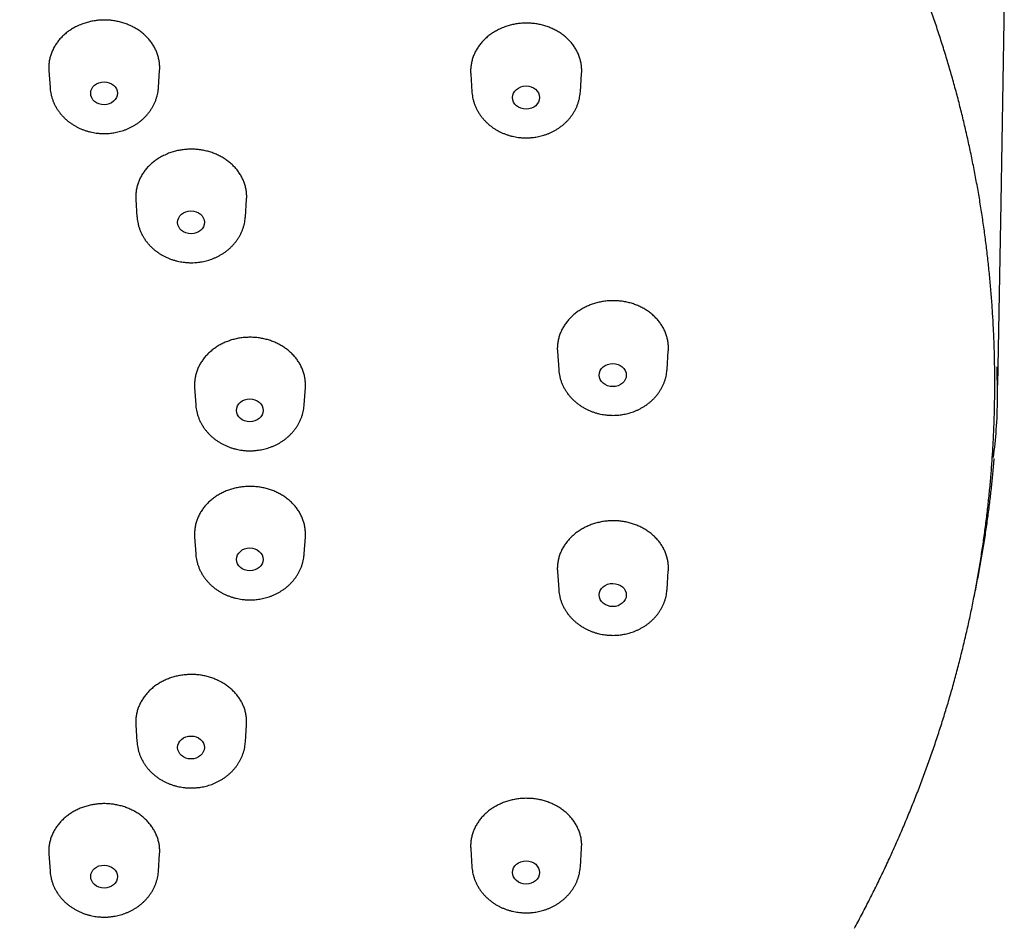
# Model space of a CAD drawing. Units: millimetres. Extents: x 8 to 802, y 12 to 1506.
# Drawn here: x 440 to 469, y 1341 to 1368 of the extents above; entities that cross this region are included whole.
import ezdxf

# ---------------------------------------------------------------- set-up
doc = ezdxf.new("R2010")
doc.units = ezdxf.units.MM

msp = doc.modelspace()

# ---------------------------------------------------------------- linework, layer by layer
at = {"color": 7, "linetype": 'Continuous', "lineweight": 30}
for p, q in [((440.626, 1366.396), (440.661, 1365.884)), ((443.889, 1365.884), (443.924, 1366.398)), ((453.187, 1366.293), (453.223, 1365.757)), ((456.451, 1365.757), (456.489, 1366.309)), ((443.215, 1362.55), (443.25, 1362.039)), ((446.478, 1362.039), (446.513, 1362.553)), ((455.769, 1358.03), (455.806, 1357.494)), ((459.034, 1357.494), (459.071, 1358.047)), ((444.966, 1356.95), (445, 1356.439)), ((448.229, 1356.439), (448.264, 1356.953)), ((444.966, 1352.51), (445, 1351.999)), ((448.229, 1351.999), (448.264, 1352.513)), ((455.769, 1351.479), (455.806, 1350.943)), ((459.034, 1350.943), (459.071, 1351.496)), ((443.215, 1346.91), (443.25, 1346.399)), ((446.478, 1346.399), (446.513, 1346.913)), ((440.626, 1343.065), (440.661, 1342.553)), ((443.889, 1342.553), (443.924, 1343.067)), ((453.187, 1343.217), (453.223, 1342.681)), ((456.451, 1342.681), (456.489, 1343.233))]:
    msp.add_line(p, q, dxfattribs=at)
at = {"color": 7, "linetype": 'Continuous', "lineweight": 30, "flags": 128}
msp.add_lwpolyline([(468.886, 1357.02), (468.978, 1362.451), (469.07, 1367.872)], dxfattribs=at)
at = {"color": 7, "linetype": 'Continuous', "lineweight": 30}
for centre, major_axis, ratio in [((442.27, 1365.717), (0.398, 0.001), 0.857104), ((454.835, 1365.588), (0.403, 0.002), 0.8559), ((444.859, 1361.873), (0.398, 0.001), 0.856784), ((457.417, 1357.326), (0.403, 0.001), 0.855292), ((446.609, 1356.274), (0.398, 0), 0.856545), ((446.609, 1351.835), (0.398, 0), 0.856545), ((457.417, 1350.776), (0.403, -0.001), 0.855292), ((444.859, 1346.236), (0.398, -0.001), 0.856784), ((442.27, 1342.392), (0.398, -0.001), 0.857104), ((454.835, 1342.514), (0.403, -0.002), 0.8559)]:
    msp.add_ellipse(centre, major_axis=major_axis, ratio=ratio, dxfattribs=at)
for points, knots in [([(469.068, 1367.797), (469.07, 1367.885), (469.073, 1368.041), (469.075, 1368.26), (469.075, 1368.452), (469.075, 1368.634), (469.073, 1368.803), (469.071, 1368.955), (469.069, 1369.09), (469.067, 1369.207), (469.064, 1369.305), (469.062, 1369.384), (469.06, 1369.453), (469.058, 1369.524), (469.055, 1369.606), (469.052, 1369.707), (469.047, 1369.825), (469.041, 1369.96), (469.034, 1370.113), (469.026, 1370.276), (469.016, 1370.443), (469.006, 1370.611), (468.98, 1370.991), (468.95, 1371.368), (468.914, 1371.744), (468.898, 1371.903), (468.882, 1372.052), (468.868, 1372.188), (468.854, 1372.306), (468.842, 1372.408), (468.832, 1372.494), (468.823, 1372.565), (468.814, 1372.638), (468.803, 1372.725), (468.79, 1372.831), (468.774, 1372.951), (468.757, 1373.078), (468.738, 1373.213), (468.717, 1373.354), (468.692, 1373.522), (468.662, 1373.721), (468.624, 1373.955), (468.581, 1374.21), (468.543, 1374.426), (468.512, 1374.598), (468.489, 1374.72), (468.465, 1374.845), (468.44, 1374.974), (468.414, 1375.105), (468.389, 1375.231), (468.365, 1375.349), (468.343, 1375.453), (468.324, 1375.543), (468.308, 1375.615), (468.295, 1375.677), (468.28, 1375.745), (468.261, 1375.83), (468.237, 1375.936), (468.21, 1376.056), (468.18, 1376.185), (468.149, 1376.319), (468.116, 1376.454), (468.058, 1376.692), (467.971, 1377.036), (467.851, 1377.486), (467.722, 1377.941), (467.621, 1378.282), (467.552, 1378.507), (467.52, 1378.611), (467.491, 1378.702), (467.466, 1378.781), (467.446, 1378.846), (467.43, 1378.894), (467.418, 1378.931), (467.407, 1378.967), (467.392, 1379.012), (467.373, 1379.071), (467.349, 1379.143), (467.321, 1379.228), (467.271, 1379.378), (467.201, 1379.584), (467.113, 1379.838), (467.026, 1380.082), (466.941, 1380.315), (466.851, 1380.554), (466.758, 1380.798), (466.662, 1381.045), (466.571, 1381.275), (466.49, 1381.474), (466.421, 1381.64), (466.365, 1381.775), (466.315, 1381.893), (466.272, 1381.995), (466.235, 1382.079), (466.206, 1382.148), (466.184, 1382.199), (466.167, 1382.238), (466.15, 1382.277), (466.128, 1382.327), (466.098, 1382.395), (466.062, 1382.474), (466.023, 1382.562), (465.983, 1382.652), (465.942, 1382.741), (465.891, 1382.853), (465.83, 1382.987), (465.757, 1383.143), (465.683, 1383.299), (465.604, 1383.464), (465.517, 1383.644), (465.423, 1383.834), (465.324, 1384.032), (465.221, 1384.237), (465.107, 1384.457), (464.984, 1384.692), (464.873, 1384.9), (464.78, 1385.072), (464.711, 1385.198), (464.65, 1385.309), (464.597, 1385.404), (464.552, 1385.484), (464.515, 1385.55), (464.487, 1385.6), (464.464, 1385.639), (464.443, 1385.677), (464.417, 1385.722), (464.386, 1385.777), (464.349, 1385.842), (464.307, 1385.914), (464.233, 1386.041), (464.126, 1386.224), (463.987, 1386.457), (463.841, 1386.697), (463.691, 1386.941), (463.534, 1387.191), (463.374, 1387.442), (463.234, 1387.657), (463.117, 1387.835), (463.023, 1387.977), (462.927, 1388.119), (462.831, 1388.26), (462.734, 1388.402), (462.639, 1388.539), (462.547, 1388.672), (462.463, 1388.792), (462.388, 1388.897), (462.328, 1388.981), (462.286, 1389.039), (462.256, 1389.081), (462.232, 1389.115), (462.202, 1389.157), (462.165, 1389.207), (462.117, 1389.274), (462.055, 1389.357), (461.979, 1389.461), (461.892, 1389.578), (461.798, 1389.704), (461.7, 1389.834), (461.604, 1389.96), (461.477, 1390.126), (461.322, 1390.326), (461.14, 1390.556), (460.966, 1390.773), (460.795, 1390.984), (460.619, 1391.198), (460.47, 1391.376), (460.351, 1391.516), (460.266, 1391.616), (460.179, 1391.718), (460.089, 1391.822), (459.997, 1391.928), (459.905, 1392.034), (459.816, 1392.135), (459.738, 1392.223), (459.672, 1392.297), (459.618, 1392.357), (459.574, 1392.406), (459.538, 1392.445), (459.512, 1392.475), (459.489, 1392.5), (459.461, 1392.531), (459.42, 1392.577), (459.362, 1392.64), (459.289, 1392.719), (459.203, 1392.813), (459.102, 1392.921), (458.991, 1393.04), (458.875, 1393.164), (458.756, 1393.288), (458.561, 1393.492), (458.289, 1393.771), (457.937, 1394.124), (457.584, 1394.468), (457.234, 1394.802), (456.892, 1395.122), (456.56, 1395.424), (456.313, 1395.645), (456.151, 1395.788), (456.075, 1395.855), (456.011, 1395.91), (455.96, 1395.955), (455.922, 1395.988), (455.889, 1396.016), (455.852, 1396.048), (455.803, 1396.091), (455.738, 1396.146), (455.659, 1396.214), (455.564, 1396.295), (455.453, 1396.389), (455.326, 1396.495), (455.189, 1396.61), (455.045, 1396.728), (454.902, 1396.845), (454.687, 1397.019), (454.403, 1397.246), (454.053, 1397.52), (453.712, 1397.78), (453.38, 1398.029), (453.016, 1398.297), (452.614, 1398.586), (452.168, 1398.899), (451.817, 1399.138), (451.573, 1399.302), (451.445, 1399.387), (451.334, 1399.461), (451.24, 1399.522), (451.164, 1399.572), (451.1, 1399.613), (451.043, 1399.65), (450.988, 1399.686), (450.93, 1399.723), (450.869, 1399.763), (450.802, 1399.805), (450.728, 1399.853), (450.641, 1399.908), (450.538, 1399.973), (450.416, 1400.049), (450.274, 1400.138), (450.11, 1400.239), (449.927, 1400.351), (449.725, 1400.472), (449.505, 1400.604), (449.265, 1400.745), (449.006, 1400.896), (448.722, 1401.058), (448.413, 1401.231), (448.077, 1401.416), (447.719, 1401.61), (447.338, 1401.811), (446.933, 1402.02), (446.512, 1402.233), (446.075, 1402.447), (445.622, 1402.664), (445.147, 1402.885), (444.649, 1403.11), (444.128, 1403.338), (443.584, 1403.569), (443.016, 1403.801), (442.445, 1404.026), (441.873, 1404.243), (441.302, 1404.453), (440.71, 1404.66), (440.099, 1404.867), (439.467, 1405.07), (438.988, 1405.219), (438.718, 1405.298), (438.667, 1405.313)], [0, 0, 0, 0, 0.005359, 0.009462, 0.013376, 0.0171, 0.020598, 0.023734, 0.026493, 0.028876, 0.030882, 0.032511, 0.033775, 0.03512, 0.036812, 0.038852, 0.041239, 0.044021, 0.047161, 0.050549, 0.053956, 0.057375, 0.060807, 0.07715, 0.080452, 0.083756, 0.086838, 0.089592, 0.092018, 0.094081, 0.095829, 0.09726, 0.098471, 0.100321, 0.102547, 0.105016, 0.107627, 0.11038, 0.113275, 0.116312, 0.12072, 0.1255, 0.130725, 0.136395, 0.138832, 0.141342, 0.143926, 0.146584, 0.149316, 0.151999, 0.154372, 0.156616, 0.158476, 0.159951, 0.161088, 0.162318, 0.164178, 0.166365, 0.168878, 0.171615, 0.174394, 0.177211, 0.180065, 0.189226, 0.198688, 0.208217, 0.217793, 0.220207, 0.22241, 0.224337, 0.225987, 0.227361, 0.228459, 0.229043, 0.229728, 0.230692, 0.231935, 0.233458, 0.23526, 0.237341, 0.242956, 0.248362, 0.253551, 0.258523, 0.263278, 0.268916, 0.274214, 0.279174, 0.28378, 0.287044, 0.289962, 0.292534, 0.29476, 0.296555, 0.298039, 0.29921, 0.299911, 0.300599, 0.301748, 0.303183, 0.305003, 0.306972, 0.308933, 0.310885, 0.312828, 0.316278, 0.3197, 0.323095, 0.326602, 0.330575, 0.335032, 0.339227, 0.343776, 0.348679, 0.353935, 0.359545, 0.362713, 0.365552, 0.36805, 0.370209, 0.372027, 0.373504, 0.374642, 0.37544, 0.376214, 0.377224, 0.37847, 0.379952, 0.381657, 0.383446, 0.388621, 0.39417, 0.399537, 0.405212, 0.411048, 0.416913, 0.42281, 0.426132, 0.429464, 0.432805, 0.436156, 0.439517, 0.442874, 0.445953, 0.448966, 0.451478, 0.453492, 0.455005, 0.455707, 0.456486, 0.457484, 0.4587, 0.460135, 0.462282, 0.464785, 0.467643, 0.470819, 0.473992, 0.477087, 0.480104, 0.486143, 0.491847, 0.497215, 0.50231, 0.507628, 0.513281, 0.515755, 0.518288, 0.520879, 0.52353, 0.52624, 0.529009, 0.531673, 0.534008, 0.535824, 0.537373, 0.538655, 0.53967, 0.54042, 0.540945, 0.541597, 0.542852, 0.544509, 0.546565, 0.549023, 0.55188, 0.555069, 0.558375, 0.56167, 0.564953, 0.574578, 0.584103, 0.593529, 0.602807, 0.611722, 0.620248, 0.628387, 0.630604, 0.632524, 0.634122, 0.6354, 0.636355, 0.637002, 0.637882, 0.639122, 0.640723, 0.642685, 0.645059, 0.647808, 0.650933, 0.654416, 0.657959, 0.661455, 0.664904, 0.673577, 0.681939, 0.689992, 0.697733, 0.705303, 0.715336, 0.725513, 0.735831, 0.739078, 0.741938, 0.744409, 0.746491, 0.748185, 0.749498, 0.750731, 0.751951, 0.75316, 0.754584, 0.755992, 0.757575, 0.759492, 0.761743, 0.764328, 0.767508, 0.771082, 0.775047, 0.779405, 0.784156, 0.789299, 0.794834, 0.800762, 0.807392, 0.814454, 0.821946, 0.829868, 0.838221, 0.847005, 0.85579, 0.864968, 0.874538, 0.8845, 0.894854, 0.905601, 0.916739, 0.92827, 0.938957, 0.949961, 0.961282, 0.972919, 0.984871, 0.997139, 1, 1, 1, 1]), ([(464.613, 1340.851), (464.646, 1340.912), (464.754, 1341.111), (464.932, 1341.451), (465.145, 1341.87), (465.353, 1342.292), (465.555, 1342.716), (465.751, 1343.142), (465.941, 1343.57), (466.125, 1344), (466.303, 1344.431), (466.476, 1344.865), (466.642, 1345.301), (466.802, 1345.738), (466.957, 1346.177), (467.105, 1346.618), (467.247, 1347.061), (467.383, 1347.504), (467.513, 1347.95), (467.637, 1348.397), (467.754, 1348.845), (467.865, 1349.294), (467.971, 1349.744), (468.069, 1350.196), (468.162, 1350.649), (468.248, 1351.103), (468.328, 1351.557), (468.402, 1352.013), (468.469, 1352.47), (468.531, 1352.927), (468.585, 1353.385), (468.634, 1353.843), (468.676, 1354.303), (468.711, 1354.762), (468.74, 1355.222), (468.763, 1355.683), (468.78, 1356.144), (468.789, 1356.605), (468.793, 1357.066), (468.79, 1357.527), (468.781, 1357.989), (468.765, 1358.45), (468.743, 1358.911), (468.714, 1359.373), (468.679, 1359.833), (468.637, 1360.294), (468.589, 1360.754), (468.535, 1361.214), (468.474, 1361.674), (468.407, 1362.133), (468.333, 1362.591), (468.253, 1363.048), (468.166, 1363.505), (468.073, 1363.961), (467.974, 1364.416), (467.868, 1364.871), (467.756, 1365.324), (467.638, 1365.776), (467.513, 1366.227), (467.381, 1366.677), (467.244, 1367.125), (467.1, 1367.572), (466.95, 1368.018), (466.793, 1368.462), (466.631, 1368.905), (466.462, 1369.346), (466.287, 1369.785), (466.105, 1370.223), (465.918, 1370.659), (465.724, 1371.093), (465.524, 1371.525), (465.318, 1371.955), (465.106, 1372.383), (464.888, 1372.809), (464.664, 1373.233), (464.434, 1373.654), (464.198, 1374.073), (463.956, 1374.49), (463.708, 1374.904), (463.454, 1375.316), (463.195, 1375.726), (462.929, 1376.132), (462.658, 1376.536), (462.381, 1376.937), (462.098, 1377.336), (461.81, 1377.731), (461.516, 1378.124), (461.217, 1378.513), (460.912, 1378.9), (460.601, 1379.283), (460.285, 1379.664), (459.963, 1380.041), (459.637, 1380.414), (459.304, 1380.785), (458.967, 1381.152), (458.624, 1381.515), (458.276, 1381.875), (457.923, 1382.232), (457.565, 1382.585), (457.201, 1382.934), (456.833, 1383.279), (456.46, 1383.621), (456.082, 1383.959), (455.699, 1384.293), (455.311, 1384.623), (454.918, 1384.949), (454.521, 1385.271), (454.119, 1385.589), (453.712, 1385.903), (453.301, 1386.213), (452.885, 1386.518), (452.465, 1386.82), (452.041, 1387.116), (451.612, 1387.409), (451.179, 1387.697), (450.741, 1387.981), (450.3, 1388.26), (449.854, 1388.534), (449.404, 1388.805), (448.951, 1389.07), (448.493, 1389.331), (448.031, 1389.587), (447.566, 1389.838), (447.097, 1390.084), (446.624, 1390.326), (446.147, 1390.563), (445.667, 1390.795), (445.183, 1391.022), (444.696, 1391.244), (444.205, 1391.461), (443.711, 1391.672), (443.214, 1391.879), (442.713, 1392.081), (442.209, 1392.278), (441.702, 1392.469), (441.191, 1392.655), (440.678, 1392.836), (440.161, 1393.011), (439.641, 1393.182), (439.118, 1393.347), (438.593, 1393.506), (438.064, 1393.66), (437.532, 1393.809), (436.997, 1393.952), (436.46, 1394.09), (435.919, 1394.222), (435.375, 1394.349), (434.847, 1394.466), (434.335, 1394.573), (433.841, 1394.672), (433.345, 1394.767), (432.848, 1394.856), (432.35, 1394.94), (431.852, 1395.02), (431.352, 1395.095), (430.852, 1395.165), (430.351, 1395.23), (429.85, 1395.29), (429.348, 1395.345), (428.847, 1395.395), (428.346, 1395.441), (427.845, 1395.481), (427.346, 1395.516), (426.849, 1395.547), (426.357, 1395.573), (425.875, 1395.593), (425.409, 1395.609), (425, 1395.619), (424.64, 1395.625), (424.283, 1395.629), (424.031, 1395.63), (423.887, 1395.63)], [0, 0, 0, 0, 0.002606, 0.0085233, 0.0144418, 0.0203615, 0.0262823, 0.0322044, 0.0381276, 0.044052, 0.0499776, 0.0559045, 0.0618325, 0.0677618, 0.0736923, 0.0796241, 0.0855571, 0.0914914, 0.0974269, 0.1033637, 0.1093018, 0.1152412, 0.1211819, 0.1271239, 0.1330672, 0.1390118, 0.1449578, 0.1509052, 0.1568539, 0.1628039, 0.1687554, 0.1747082, 0.1806625, 0.1866181, 0.1925751, 0.1985336, 0.2044935, 0.2104549, 0.2164177, 0.222382, 0.2283477, 0.2343149, 0.2402836, 0.2462537, 0.2522254, 0.2581985, 0.2641732, 0.2701493, 0.276127, 0.2821062, 0.2880869, 0.2940692, 0.300053, 0.3060383, 0.3120251, 0.3180135, 0.3240035, 0.329995, 0.335988, 0.3419826, 0.3479787, 0.3539764, 0.3599757, 0.3659765, 0.3719788, 0.3779827, 0.3839881, 0.3899951, 0.3960037, 0.4020138, 0.4080254, 0.4140386, 0.4200534, 0.4260697, 0.4320875, 0.4381069, 0.4441278, 0.4501503, 0.4561743, 0.4621998, 0.4682269, 0.4742556, 0.4802858, 0.4863176, 0.4923509, 0.4983857, 0.5044221, 0.5104601, 0.5164997, 0.5225408, 0.5285835, 0.5346278, 0.5406737, 0.5467212, 0.5527703, 0.5588211, 0.5648735, 0.5709275, 0.5769833, 0.5830407, 0.5890998, 0.5951607, 0.6012234, 0.6072878, 0.613354, 0.6194221, 0.6254921, 0.631564, 0.6376378, 0.6437136, 0.6497915, 0.6558715, 0.6619535, 0.6680378, 0.6741244, 0.6802132, 0.6863045, 0.6923982, 0.6984945, 0.7045934, 0.710695, 0.7167995, 0.7229069, 0.7290174, 0.735131, 0.741248, 0.7473685, 0.7534926, 0.7596205, 0.7657524, 0.7718885, 0.7780291, 0.7841744, 0.7903246, 0.7964801, 0.8026412, 0.8088083, 0.8149817, 0.821162, 0.8273496, 0.833545, 0.839749, 0.8459621, 0.8521853, 0.8584194, 0.8646655, 0.8709248, 0.8771987, 0.8828419, 0.8884845, 0.8941258, 0.8997655, 0.9054036, 0.9110396, 0.9166732, 0.9223039, 0.9279311, 0.9335538, 0.9391709, 0.9447808, 0.950381, 0.9559679, 0.9615357, 0.9670743, 0.9725651, 0.9779686, 0.9831852, 0.98811, 0.9915924, 0.9951927, 1, 1, 1, 1]), ([(441.449, 1367.706), (441.41, 1367.685), (441.332, 1367.644), (441.221, 1367.572), (441.117, 1367.492), (441.021, 1367.404), (440.935, 1367.31), (440.859, 1367.211), (440.792, 1367.105), (440.735, 1366.995), (440.69, 1366.883), (440.656, 1366.767), (440.633, 1366.649), (440.623, 1366.529), (440.621, 1366.444), (440.626, 1366.4), (440.627, 1366.396)], [0, 0, 0, 0, 0.0752122, 0.1504243, 0.2278215, 0.3052187, 0.3804309, 0.455643, 0.5330403, 0.6104375, 0.6856493, 0.760861, 0.8382579, 0.9156548, 0.9908655, 1, 1, 1, 1]), ([(443.923, 1366.398), (443.924, 1366.409), (443.929, 1366.459), (443.926, 1366.549), (443.914, 1366.667), (443.89, 1366.786), (443.854, 1366.902), (443.807, 1367.014), (443.75, 1367.122), (443.681, 1367.227), (443.603, 1367.327), (443.515, 1367.419), (443.419, 1367.505), (443.314, 1367.584), (443.201, 1367.656), (443.083, 1367.718), (442.959, 1367.772), (442.83, 1367.817), (442.696, 1367.852), (442.56, 1367.877), (442.423, 1367.893), (442.283, 1367.898), (442.143, 1367.893), (442.005, 1367.879), (441.869, 1367.854), (441.735, 1367.82), (441.593, 1367.772), (441.5, 1367.729), (441.449, 1367.706)], [0, 0, 0, 0, 0.010731, 0.04935, 0.08797, 0.127711, 0.167452, 0.206071, 0.244689, 0.28443, 0.324171, 0.362789, 0.401407, 0.441147, 0.480887, 0.519506, 0.558124, 0.597864, 0.637604, 0.676223, 0.714841, 0.754582, 0.794323, 0.832942, 0.871561, 0.911302, 0.951043, 1, 1, 1, 1]), ([(456.488, 1366.309), (456.489, 1366.32), (456.494, 1366.37), (456.491, 1366.46), (456.48, 1366.579), (456.455, 1366.697), (456.419, 1366.814), (456.372, 1366.926), (456.315, 1367.034), (456.246, 1367.139), (456.168, 1367.239), (456.08, 1367.331), (455.984, 1367.417), (455.879, 1367.496), (455.766, 1367.567), (455.648, 1367.629), (455.524, 1367.682), (455.394, 1367.727), (455.26, 1367.762), (455.124, 1367.787), (454.986, 1367.802), (454.846, 1367.807), (454.706, 1367.802), (454.568, 1367.786), (454.432, 1367.761), (454.298, 1367.726), (454.155, 1367.677), (454.02, 1367.618), (453.893, 1367.548), (453.783, 1367.475), (453.678, 1367.394), (453.582, 1367.305), (453.496, 1367.211), (453.42, 1367.111), (453.352, 1367.005), (453.296, 1366.895), (453.251, 1366.782), (453.217, 1366.666), (453.194, 1366.547), (453.184, 1366.426), (453.182, 1366.342), (453.187, 1366.298), (453.187, 1366.293)], [0, 0, 0, 0, 0.007051, 0.032566, 0.05808, 0.084336, 0.110591, 0.136104, 0.161617, 0.187871, 0.214125, 0.239637, 0.265149, 0.291403, 0.317656, 0.343169, 0.368682, 0.394937, 0.421191, 0.446706, 0.472221, 0.498477, 0.524733, 0.55025, 0.575767, 0.602025, 0.628283, 0.660811, 0.686328, 0.711845, 0.738103, 0.764361, 0.789878, 0.815395, 0.841653, 0.867912, 0.893428, 0.918943, 0.945201, 0.971458, 0.996972, 1, 1, 1, 1]), ([(440.661, 1365.884), (440.662, 1365.876), (440.664, 1365.836), (440.673, 1365.766), (440.691, 1365.674), (440.716, 1365.583), (440.747, 1365.493), (440.785, 1365.404), (440.829, 1365.317), (440.88, 1365.232), (440.936, 1365.153), (440.995, 1365.08), (441.057, 1365.012), (441.123, 1364.948), (441.193, 1364.888), (441.267, 1364.831), (441.345, 1364.779), (441.426, 1364.731), (441.51, 1364.688), (441.596, 1364.649), (441.684, 1364.616), (441.774, 1364.587), (441.864, 1364.563), (441.952, 1364.545), (442.033, 1364.532), (442.104, 1364.524), (442.183, 1364.518), (442.239, 1364.517), (442.275, 1364.516)], [0, 0, 0, 0, 0.011335, 0.052571, 0.094071, 0.135869, 0.177998, 0.220489, 0.263377, 0.30669, 0.350462, 0.390042, 0.429731, 0.469515, 0.50938, 0.549308, 0.589278, 0.629264, 0.669231, 0.709133, 0.748903, 0.788424, 0.82748, 0.865568, 0.901189, 0.930124, 0.954823, 1, 1, 1, 1]), ([(442.275, 1364.516), (442.31, 1364.517), (442.359, 1364.517), (442.431, 1364.523), (442.493, 1364.529), (442.567, 1364.54), (442.644, 1364.554), (442.724, 1364.573), (442.806, 1364.596), (442.888, 1364.624), (442.97, 1364.656), (443.051, 1364.693), (443.131, 1364.735), (443.208, 1364.782), (443.284, 1364.832), (443.356, 1364.888), (443.425, 1364.947), (443.491, 1365.01), (443.553, 1365.078), (443.61, 1365.148), (443.663, 1365.223), (443.711, 1365.3), (443.754, 1365.38), (443.791, 1365.463), (443.823, 1365.548), (443.849, 1365.635), (443.869, 1365.724), (443.883, 1365.807), (443.887, 1365.861), (443.888, 1365.885)], [0, 0, 0, 0, 0.043423, 0.061224, 0.090752, 0.121454, 0.154419, 0.188845, 0.224408, 0.260847, 0.297976, 0.335658, 0.373784, 0.412274, 0.451062, 0.490093, 0.529325, 0.568723, 0.608258, 0.647909, 0.687657, 0.727493, 0.767412, 0.807413, 0.847502, 0.887689, 0.927989, 0.968422, 1, 1, 1, 1]), ([(453.224, 1365.756), (453.224, 1365.747), (453.226, 1365.708), (453.236, 1365.638), (453.253, 1365.546), (453.278, 1365.455), (453.309, 1365.365), (453.347, 1365.276), (453.392, 1365.189), (453.443, 1365.105), (453.498, 1365.026), (453.558, 1364.952), (453.619, 1364.885), (453.685, 1364.821), (453.756, 1364.76), (453.83, 1364.704), (453.907, 1364.652), (453.988, 1364.604), (454.072, 1364.56), (454.158, 1364.522), (454.247, 1364.488), (454.336, 1364.459), (454.426, 1364.435), (454.514, 1364.417), (454.595, 1364.404), (454.666, 1364.396), (454.745, 1364.39), (454.801, 1364.389), (454.837, 1364.389)], [0, 0, 0, 0, 0.0109714, 0.0522221, 0.0937376, 0.1355509, 0.1776949, 0.2202024, 0.2631054, 0.3064351, 0.3502225, 0.3898179, 0.4295214, 0.4693196, 0.509199, 0.5491419, 0.5891268, 0.6291272, 0.669109, 0.7090263, 0.7488102, 0.7883465, 0.8274162, 0.8655182, 0.9011523, 0.9300982, 0.9548069, 1, 1, 1, 1]), ([(454.837, 1364.389), (454.872, 1364.389), (454.921, 1364.39), (454.994, 1364.395), (455.056, 1364.401), (455.13, 1364.412), (455.207, 1364.426), (455.287, 1364.445), (455.368, 1364.468), (455.451, 1364.496), (455.532, 1364.529), (455.614, 1364.566), (455.693, 1364.608), (455.771, 1364.654), (455.846, 1364.705), (455.919, 1364.76), (455.988, 1364.819), (456.054, 1364.883), (456.115, 1364.95), (456.173, 1365.021), (456.225, 1365.095), (456.273, 1365.172), (456.316, 1365.253), (456.354, 1365.335), (456.385, 1365.421), (456.412, 1365.508), (456.432, 1365.596), (456.445, 1365.679), (456.449, 1365.732), (456.451, 1365.754)], [0, 0, 0, 0, 0.043482, 0.061307, 0.090874, 0.121618, 0.154628, 0.1891, 0.224711, 0.261199, 0.298379, 0.336111, 0.374289, 0.412831, 0.451671, 0.490755, 0.530041, 0.569492, 0.60908, 0.648784, 0.688586, 0.728476, 0.768449, 0.808504, 0.848647, 0.888889, 0.929243, 0.969731, 1, 1, 1, 1]), ([(444.038, 1363.86), (443.999, 1363.84), (443.921, 1363.799), (443.811, 1363.726), (443.707, 1363.646), (443.611, 1363.558), (443.525, 1363.465), (443.448, 1363.365), (443.381, 1363.26), (443.325, 1363.15), (443.279, 1363.037), (443.246, 1362.922), (443.223, 1362.803), (443.213, 1362.683), (443.211, 1362.599), (443.216, 1362.555), (443.216, 1362.55)], [0, 0, 0, 0, 0.0752126, 0.1504251, 0.2278228, 0.3052204, 0.380433, 0.4556455, 0.5330432, 0.6104409, 0.6856528, 0.7608647, 0.8382618, 0.9156588, 0.9908696, 1, 1, 1, 1]), ([(446.512, 1362.553), (446.513, 1362.564), (446.518, 1362.614), (446.516, 1362.704), (446.504, 1362.822), (446.479, 1362.941), (446.444, 1363.057), (446.397, 1363.169), (446.339, 1363.277), (446.271, 1363.382), (446.192, 1363.481), (446.105, 1363.573), (446.009, 1363.659), (445.904, 1363.739), (445.791, 1363.81), (445.673, 1363.872), (445.549, 1363.926), (445.419, 1363.971), (445.285, 1364.006), (445.15, 1364.031), (445.012, 1364.047), (444.872, 1364.052), (444.732, 1364.048), (444.594, 1364.033), (444.459, 1364.009), (444.324, 1363.974), (444.182, 1363.927), (444.09, 1363.884), (444.038, 1363.86)], [0, 0, 0, 0, 0.010722, 0.049341, 0.08796, 0.127701, 0.167442, 0.206061, 0.244679, 0.28442, 0.324161, 0.362779, 0.401397, 0.441138, 0.480878, 0.519497, 0.558116, 0.597856, 0.637597, 0.676216, 0.714836, 0.754577, 0.794318, 0.832938, 0.871558, 0.911299, 0.951041, 1, 1, 1, 1]), ([(443.251, 1362.039), (443.251, 1362.03), (443.253, 1361.991), (443.263, 1361.921), (443.28, 1361.829), (443.305, 1361.737), (443.336, 1361.647), (443.374, 1361.559), (443.419, 1361.472), (443.47, 1361.387), (443.525, 1361.308), (443.585, 1361.235), (443.646, 1361.167), (443.712, 1361.103), (443.783, 1361.043), (443.857, 1360.986), (443.934, 1360.934), (444.015, 1360.886), (444.099, 1360.843), (444.185, 1360.804), (444.274, 1360.77), (444.363, 1360.741), (444.453, 1360.718), (444.541, 1360.699), (444.622, 1360.687), (444.693, 1360.679), (444.772, 1360.672), (444.828, 1360.671), (444.864, 1360.671)], [0, 0, 0, 0, 0.011335, 0.052571, 0.094071, 0.135869, 0.177998, 0.220489, 0.263377, 0.30669, 0.350462, 0.390042, 0.429731, 0.469515, 0.50938, 0.549308, 0.589278, 0.629264, 0.669231, 0.709133, 0.748903, 0.788424, 0.82748, 0.865568, 0.901189, 0.930124, 0.954823, 1, 1, 1, 1]), ([(444.864, 1360.671), (444.899, 1360.671), (444.948, 1360.672), (445.021, 1360.677), (445.083, 1360.684), (445.157, 1360.694), (445.234, 1360.709), (445.314, 1360.727), (445.395, 1360.751), (445.477, 1360.778), (445.559, 1360.811), (445.64, 1360.848), (445.72, 1360.89), (445.798, 1360.936), (445.873, 1360.987), (445.946, 1361.042), (446.015, 1361.102), (446.081, 1361.165), (446.142, 1361.232), (446.2, 1361.303), (446.252, 1361.377), (446.3, 1361.455), (446.343, 1361.535), (446.381, 1361.618), (446.412, 1361.703), (446.439, 1361.79), (446.459, 1361.879), (446.472, 1361.962), (446.476, 1362.016), (446.478, 1362.04)], [0, 0, 0, 0, 0.043423, 0.061224, 0.090752, 0.121454, 0.154419, 0.188845, 0.224408, 0.260847, 0.297976, 0.335658, 0.373784, 0.412274, 0.451062, 0.490093, 0.529325, 0.568723, 0.608258, 0.647909, 0.687657, 0.727493, 0.767412, 0.807413, 0.847502, 0.887689, 0.927989, 0.968422, 1, 1, 1, 1]), ([(459.071, 1358.047), (459.071, 1358.049), (459.076, 1358.09), (459.075, 1358.173), (459.065, 1358.293), (459.043, 1358.411), (459.01, 1358.526), (458.966, 1358.64), (458.91, 1358.75), (458.844, 1358.855), (458.768, 1358.954), (458.681, 1359.048), (458.586, 1359.136), (458.483, 1359.216), (458.373, 1359.288), (458.255, 1359.352), (458.131, 1359.408), (458.003, 1359.454), (457.871, 1359.49), (457.735, 1359.517), (457.584, 1359.536), (457.432, 1359.542), (457.282, 1359.536), (457.144, 1359.52), (457.007, 1359.495), (456.873, 1359.459), (456.744, 1359.414), (456.619, 1359.36), (456.5, 1359.297), (456.386, 1359.225), (456.282, 1359.147), (456.185, 1359.061), (456.096, 1358.967), (456.016, 1358.867), (455.948, 1358.763), (455.889, 1358.655), (455.841, 1358.542), (455.805, 1358.425), (455.78, 1358.308), (455.767, 1358.189), (455.764, 1358.096), (455.769, 1358.043), (455.77, 1358.03)], [0, 0, 0, 0, 0.000902, 0.027159, 0.053415, 0.078929, 0.104443, 0.130699, 0.156954, 0.182468, 0.207982, 0.234237, 0.260492, 0.286007, 0.311523, 0.337779, 0.364036, 0.389553, 0.41507, 0.441329, 0.467587, 0.500112, 0.525631, 0.551151, 0.577411, 0.603672, 0.629191, 0.65471, 0.680971, 0.707231, 0.73275, 0.758268, 0.784528, 0.810788, 0.836305, 0.861822, 0.88808, 0.914338, 0.939854, 0.965369, 0.991626, 1, 1, 1, 1]), ([(446.615, 1358.45), (446.569, 1358.449), (446.477, 1358.447), (446.34, 1358.432), (446.202, 1358.407), (446.068, 1358.372), (445.94, 1358.327), (445.815, 1358.274), (445.696, 1358.212), (445.583, 1358.141), (445.478, 1358.063), (445.381, 1357.977), (445.292, 1357.884), (445.213, 1357.785), (445.144, 1357.682), (445.086, 1357.574), (445.038, 1357.461), (445.002, 1357.345), (444.977, 1357.228), (444.964, 1357.109), (444.961, 1357.016), (444.966, 1356.963), (444.967, 1356.95)], [0, 0, 0, 0, 0.051038, 0.102075, 0.154595, 0.207116, 0.258153, 0.309191, 0.361711, 0.414231, 0.465268, 0.516306, 0.568826, 0.621346, 0.672382, 0.723419, 0.775938, 0.828458, 0.879494, 0.93053, 0.983048, 1, 1, 1, 1]), ([(448.263, 1356.953), (448.264, 1356.955), (448.268, 1356.996), (448.267, 1357.079), (448.258, 1357.199), (448.236, 1357.316), (448.203, 1357.432), (448.158, 1357.545), (448.102, 1357.656), (448.036, 1357.76), (447.96, 1357.86), (447.874, 1357.954), (447.779, 1358.042), (447.676, 1358.122), (447.566, 1358.195), (447.448, 1358.259), (447.324, 1358.315), (447.197, 1358.362), (447.065, 1358.399), (446.928, 1358.426), (446.778, 1358.446), (446.673, 1358.449), (446.615, 1358.45)], [0, 0, 0, 0, 0.001908, 0.054423, 0.106937, 0.157969, 0.209, 0.261514, 0.314028, 0.365059, 0.416091, 0.468605, 0.521118, 0.57215, 0.623182, 0.675697, 0.728211, 0.779244, 0.830277, 0.882792, 0.935307, 1, 1, 1, 1]), ([(455.806, 1357.494), (455.807, 1357.485), (455.808, 1357.446), (455.818, 1357.376), (455.836, 1357.284), (455.86, 1357.193), (455.892, 1357.103), (455.929, 1357.014), (455.974, 1356.927), (456.025, 1356.842), (456.081, 1356.763), (456.14, 1356.69), (456.202, 1356.622), (456.268, 1356.558), (456.338, 1356.498), (456.412, 1356.441), (456.49, 1356.389), (456.571, 1356.341), (456.654, 1356.298), (456.741, 1356.259), (456.829, 1356.226), (456.918, 1356.197), (457.008, 1356.173), (457.096, 1356.155), (457.178, 1356.142), (457.249, 1356.134), (457.327, 1356.128), (457.383, 1356.127), (457.42, 1356.126)], [0, 0, 0, 0, 0.011165, 0.052407, 0.093915, 0.13572, 0.177856, 0.220355, 0.263249, 0.306571, 0.350349, 0.389937, 0.429633, 0.469423, 0.509295, 0.54923, 0.589207, 0.6292, 0.669174, 0.709083, 0.748859, 0.788388, 0.82745, 0.865544, 0.901172, 0.930112, 0.954816, 1, 1, 1, 1]), ([(457.42, 1356.126), (457.454, 1356.127), (457.504, 1356.128), (457.576, 1356.133), (457.638, 1356.139), (457.712, 1356.15), (457.789, 1356.164), (457.869, 1356.183), (457.951, 1356.206), (458.033, 1356.234), (458.115, 1356.266), (458.196, 1356.303), (458.275, 1356.345), (458.353, 1356.392), (458.428, 1356.442), (458.501, 1356.498), (458.57, 1356.557), (458.636, 1356.62), (458.697, 1356.688), (458.755, 1356.758), (458.808, 1356.833), (458.856, 1356.91), (458.898, 1356.99), (458.936, 1357.073), (458.968, 1357.158), (458.994, 1357.245), (459.014, 1357.334), (459.027, 1357.417), (459.031, 1357.47), (459.033, 1357.493)], [0, 0, 0, 0, 0.043464, 0.061281, 0.090836, 0.121567, 0.154563, 0.189021, 0.224616, 0.261089, 0.298254, 0.33597, 0.374132, 0.412658, 0.451481, 0.490549, 0.529818, 0.569253, 0.608824, 0.648511, 0.688297, 0.72817, 0.768126, 0.808164, 0.848291, 0.888515, 0.928853, 0.969323, 1, 1, 1, 1]), ([(468.753, 1354.869), (468.785, 1355.144), (468.889, 1356.041), (468.872, 1356.944), (468.86, 1357.571)], [0, 0, 0, 0, 0.305785, 1, 1, 1, 1]), ([(445.001, 1356.439), (445.001, 1356.431), (445.003, 1356.391), (445.013, 1356.321), (445.031, 1356.229), (445.055, 1356.137), (445.086, 1356.047), (445.124, 1355.958), (445.169, 1355.872), (445.22, 1355.787), (445.276, 1355.708), (445.335, 1355.635), (445.396, 1355.567), (445.463, 1355.503), (445.533, 1355.442), (445.607, 1355.386), (445.685, 1355.334), (445.766, 1355.286), (445.849, 1355.243), (445.936, 1355.204), (446.024, 1355.17), (446.113, 1355.141), (446.203, 1355.118), (446.291, 1355.099), (446.372, 1355.086), (446.443, 1355.079), (446.522, 1355.072), (446.578, 1355.071), (446.615, 1355.071)], [0, 0, 0, 0, 0.011665, 0.052887, 0.094373, 0.136157, 0.178271, 0.220749, 0.263622, 0.306921, 0.350678, 0.390246, 0.429921, 0.469692, 0.509543, 0.549458, 0.589415, 0.629387, 0.669341, 0.70923, 0.748986, 0.788495, 0.827537, 0.865612, 0.901222, 0.930147, 0.954839, 1, 1, 1, 1]), ([(446.615, 1355.071), (446.649, 1355.071), (446.698, 1355.072), (446.771, 1355.077), (446.833, 1355.084), (446.907, 1355.094), (446.984, 1355.108), (447.064, 1355.127), (447.146, 1355.15), (447.228, 1355.178), (447.31, 1355.211), (447.391, 1355.248), (447.47, 1355.29), (447.548, 1355.336), (447.623, 1355.387), (447.696, 1355.442), (447.765, 1355.502), (447.831, 1355.565), (447.892, 1355.632), (447.95, 1355.703), (448.003, 1355.777), (448.05, 1355.855), (448.093, 1355.935), (448.131, 1356.018), (448.163, 1356.103), (448.189, 1356.19), (448.209, 1356.279), (448.222, 1356.362), (448.226, 1356.416), (448.228, 1356.439)], [0, 0, 0, 0, 0.043428, 0.06123, 0.090761, 0.121466, 0.154434, 0.188863, 0.224429, 0.260872, 0.298005, 0.33569, 0.373821, 0.412314, 0.451105, 0.490141, 0.529377, 0.568778, 0.608317, 0.647971, 0.687724, 0.727564, 0.767486, 0.807491, 0.847584, 0.887775, 0.928079, 0.968516, 1, 1, 1, 1]), ([(468.162, 1350.657), (468.175, 1350.714), (468.22, 1350.929), (468.293, 1351.299), (468.379, 1351.762), (468.457, 1352.222), (468.528, 1352.678), (468.592, 1353.13), (468.648, 1353.567), (468.696, 1353.988), (468.739, 1354.41), (468.765, 1354.693), (468.777, 1354.841), (468.777, 1354.842)], [0, 0, 0, 0, 0.041237, 0.155601, 0.266632, 0.374331, 0.486023, 0.59389, 0.697931, 0.798145, 0.894533, 0.99942, 1, 1, 1, 1]), ([(446.615, 1354.009), (446.569, 1354.008), (446.477, 1354.006), (446.34, 1353.991), (446.202, 1353.966), (446.068, 1353.931), (445.94, 1353.887), (445.815, 1353.834), (445.696, 1353.771), (445.583, 1353.7), (445.478, 1353.622), (445.381, 1353.537), (445.292, 1353.444), (445.213, 1353.345), (445.144, 1353.241), (445.086, 1353.133), (445.038, 1353.02), (445.002, 1352.904), (444.977, 1352.787), (444.964, 1352.669), (444.961, 1352.576), (444.966, 1352.523), (444.967, 1352.51)], [0, 0, 0, 0, 0.051038, 0.102075, 0.154596, 0.207116, 0.258154, 0.309192, 0.361712, 0.414232, 0.46527, 0.516307, 0.568827, 0.621347, 0.672383, 0.72342, 0.775939, 0.828458, 0.879494, 0.93053, 0.983049, 1, 1, 1, 1]), ([(448.263, 1352.513), (448.264, 1352.515), (448.268, 1352.556), (448.267, 1352.639), (448.258, 1352.758), (448.236, 1352.876), (448.203, 1352.991), (448.158, 1353.105), (448.102, 1353.215), (448.036, 1353.32), (447.96, 1353.419), (447.874, 1353.514), (447.779, 1353.602), (447.676, 1353.682), (447.566, 1353.754), (447.448, 1353.819), (447.324, 1353.875), (447.197, 1353.921), (447.065, 1353.958), (446.928, 1353.986), (446.778, 1354.005), (446.673, 1354.008), (446.615, 1354.009)], [0, 0, 0, 0, 0.001891, 0.054406, 0.10692, 0.157952, 0.208984, 0.261498, 0.314013, 0.365045, 0.416077, 0.468592, 0.521107, 0.57214, 0.623173, 0.675688, 0.728204, 0.779238, 0.830271, 0.882788, 0.935304, 1, 1, 1, 1]), ([(459.071, 1351.496), (459.071, 1351.498), (459.076, 1351.539), (459.075, 1351.622), (459.065, 1351.741), (459.043, 1351.859), (459.01, 1351.974), (458.966, 1352.088), (458.91, 1352.198), (458.844, 1352.302), (458.768, 1352.401), (458.682, 1352.496), (458.586, 1352.583), (458.483, 1352.663), (458.373, 1352.735), (458.255, 1352.799), (458.131, 1352.855), (458.003, 1352.9), (457.871, 1352.937), (457.735, 1352.964), (457.584, 1352.983), (457.432, 1352.989), (457.282, 1352.983), (457.144, 1352.967), (457.007, 1352.941), (456.873, 1352.906), (456.744, 1352.861), (456.619, 1352.807), (456.5, 1352.744), (456.386, 1352.673), (456.282, 1352.594), (456.185, 1352.508), (456.096, 1352.415), (456.016, 1352.315), (455.948, 1352.211), (455.889, 1352.103), (455.841, 1351.99), (455.805, 1351.874), (455.78, 1351.756), (455.767, 1351.638), (455.764, 1351.545), (455.769, 1351.492), (455.77, 1351.479)], [0, 0, 0, 0, 0.000865, 0.027122, 0.053378, 0.078893, 0.104409, 0.130665, 0.156921, 0.182437, 0.207953, 0.23421, 0.260468, 0.285985, 0.311503, 0.337762, 0.364022, 0.389541, 0.415061, 0.441322, 0.467583, 0.500114, 0.525634, 0.551154, 0.577415, 0.603676, 0.629196, 0.654716, 0.680977, 0.707238, 0.732757, 0.758276, 0.784536, 0.810796, 0.836313, 0.86183, 0.888088, 0.914347, 0.939863, 0.965379, 0.991636, 1, 1, 1, 1]), ([(445.001, 1351.999), (445.001, 1351.99), (445.003, 1351.951), (445.013, 1351.88), (445.031, 1351.788), (445.055, 1351.697), (445.086, 1351.607), (445.124, 1351.518), (445.169, 1351.431), (445.22, 1351.347), (445.276, 1351.268), (445.335, 1351.194), (445.396, 1351.127), (445.463, 1351.063), (445.533, 1351.002), (445.607, 1350.946), (445.685, 1350.894), (445.766, 1350.846), (445.849, 1350.802), (445.936, 1350.764), (446.024, 1350.73), (446.113, 1350.701), (446.203, 1350.677), (446.291, 1350.659), (446.372, 1350.646), (446.443, 1350.638), (446.522, 1350.632), (446.578, 1350.631), (446.615, 1350.63)], [0, 0, 0, 0, 0.0116649, 0.0528866, 0.094373, 0.136157, 0.1782714, 0.2207491, 0.263622, 0.3069214, 0.350678, 0.3902457, 0.4299213, 0.4696917, 0.5095431, 0.549458, 0.5894149, 0.6293872, 0.669341, 0.7092303, 0.7489863, 0.7884949, 0.8275372, 0.8656125, 0.9012216, 0.9301473, 0.9548385, 1, 1, 1, 1]), ([(446.615, 1350.63), (446.649, 1350.631), (446.698, 1350.632), (446.771, 1350.637), (446.833, 1350.643), (446.907, 1350.654), (446.984, 1350.668), (447.064, 1350.687), (447.146, 1350.71), (447.228, 1350.738), (447.31, 1350.771), (447.391, 1350.808), (447.47, 1350.85), (447.548, 1350.896), (447.623, 1350.947), (447.696, 1351.002), (447.765, 1351.061), (447.831, 1351.125), (447.892, 1351.192), (447.95, 1351.263), (448.003, 1351.337), (448.05, 1351.414), (448.093, 1351.495), (448.131, 1351.577), (448.163, 1351.662), (448.189, 1351.75), (448.209, 1351.838), (448.222, 1351.922), (448.226, 1351.976), (448.228, 1351.999)], [0, 0, 0, 0, 0.043428, 0.06123, 0.090761, 0.121466, 0.154434, 0.188863, 0.224429, 0.260872, 0.298005, 0.33569, 0.373821, 0.412314, 0.451105, 0.490141, 0.529377, 0.568778, 0.608317, 0.647971, 0.687724, 0.727564, 0.767486, 0.807491, 0.847584, 0.887775, 0.928079, 0.968516, 1, 1, 1, 1]), ([(455.806, 1350.943), (455.807, 1350.934), (455.808, 1350.895), (455.818, 1350.825), (455.836, 1350.733), (455.86, 1350.642), (455.892, 1350.551), (455.929, 1350.463), (455.974, 1350.376), (456.025, 1350.291), (456.081, 1350.212), (456.14, 1350.139), (456.202, 1350.071), (456.268, 1350.007), (456.338, 1349.947), (456.412, 1349.89), (456.49, 1349.838), (456.571, 1349.79), (456.654, 1349.747), (456.741, 1349.708), (456.829, 1349.674), (456.918, 1349.646), (457.008, 1349.622), (457.096, 1349.604), (457.178, 1349.591), (457.249, 1349.583), (457.327, 1349.577), (457.383, 1349.576), (457.42, 1349.575)], [0, 0, 0, 0, 0.011165, 0.052407, 0.093915, 0.13572, 0.177856, 0.220355, 0.263249, 0.306571, 0.350349, 0.389937, 0.429633, 0.469423, 0.509295, 0.54923, 0.589207, 0.6292, 0.669174, 0.709083, 0.748859, 0.788388, 0.82745, 0.865544, 0.901172, 0.930112, 0.954816, 1, 1, 1, 1]), ([(457.42, 1349.575), (457.454, 1349.576), (457.504, 1349.576), (457.576, 1349.582), (457.638, 1349.588), (457.712, 1349.598), (457.789, 1349.613), (457.869, 1349.632), (457.951, 1349.655), (458.033, 1349.683), (458.115, 1349.715), (458.196, 1349.752), (458.275, 1349.794), (458.353, 1349.84), (458.428, 1349.891), (458.501, 1349.946), (458.57, 1350.006), (458.636, 1350.069), (458.697, 1350.136), (458.755, 1350.207), (458.808, 1350.282), (458.856, 1350.359), (458.898, 1350.439), (458.936, 1350.522), (458.968, 1350.607), (458.994, 1350.694), (459.014, 1350.783), (459.027, 1350.866), (459.031, 1350.919), (459.033, 1350.942)], [0, 0, 0, 0, 0.043464, 0.061281, 0.090836, 0.121567, 0.154563, 0.189021, 0.224616, 0.261089, 0.298254, 0.33597, 0.374132, 0.412658, 0.451481, 0.490549, 0.529818, 0.569253, 0.608824, 0.648511, 0.688297, 0.72817, 0.768126, 0.808164, 0.848291, 0.888515, 0.928853, 0.969323, 1, 1, 1, 1]), ([(445.69, 1348.22), (445.65, 1348.239), (445.57, 1348.276), (445.441, 1348.322), (445.308, 1348.359), (445.172, 1348.386), (445.035, 1348.403), (444.896, 1348.41), (444.756, 1348.408), (444.617, 1348.394), (444.48, 1348.372), (444.347, 1348.339), (444.216, 1348.297), (444.089, 1348.245), (443.97, 1348.185), (443.856, 1348.116), (443.749, 1348.039), (443.65, 1347.954), (443.56, 1347.863), (443.479, 1347.766), (443.408, 1347.663), (443.347, 1347.555), (443.297, 1347.444), (443.258, 1347.33), (443.231, 1347.212), (443.215, 1347.093), (443.211, 1346.992), (443.215, 1346.931), (443.217, 1346.91)], [0, 0, 0, 0, 0.0386232, 0.0772463, 0.1169916, 0.1567368, 0.19536, 0.2339832, 0.2737285, 0.3134737, 0.3520967, 0.3907197, 0.4304647, 0.4702098, 0.5088323, 0.5474547, 0.5871993, 0.6269438, 0.6655658, 0.7041877, 0.7439317, 0.7836757, 0.8222973, 0.8609189, 0.9006625, 0.9404062, 0.9790278, 1, 1, 1, 1]), ([(446.513, 1346.913), (446.514, 1346.946), (446.518, 1347.019), (446.51, 1347.132), (446.491, 1347.251), (446.46, 1347.368), (446.418, 1347.481), (446.365, 1347.591), (446.3, 1347.698), (446.226, 1347.799), (446.142, 1347.894), (446.05, 1347.983), (445.948, 1348.065), (445.829, 1348.147), (445.74, 1348.194), (445.69, 1348.22)], [0, 0, 0, 0, 0.064294, 0.139498, 0.216888, 0.294277, 0.369482, 0.444687, 0.522077, 0.599467, 0.674674, 0.74988, 0.827271, 0.904663, 1, 1, 1, 1]), ([(443.251, 1346.398), (443.251, 1346.39), (443.253, 1346.35), (443.263, 1346.28), (443.28, 1346.188), (443.305, 1346.097), (443.336, 1346.007), (443.374, 1345.918), (443.419, 1345.831), (443.47, 1345.747), (443.525, 1345.668), (443.585, 1345.594), (443.646, 1345.527), (443.712, 1345.462), (443.783, 1345.402), (443.857, 1345.346), (443.934, 1345.293), (444.015, 1345.246), (444.099, 1345.202), (444.185, 1345.164), (444.274, 1345.13), (444.363, 1345.101), (444.453, 1345.077), (444.541, 1345.059), (444.622, 1345.046), (444.693, 1345.038), (444.772, 1345.032), (444.828, 1345.031), (444.864, 1345.03)], [0, 0, 0, 0, 0.011239, 0.052479, 0.093983, 0.135785, 0.177918, 0.220414, 0.263305, 0.306623, 0.350399, 0.389983, 0.429676, 0.469463, 0.509332, 0.549264, 0.589238, 0.629228, 0.669199, 0.709105, 0.748878, 0.788404, 0.827463, 0.865555, 0.901179, 0.930117, 0.954819, 1, 1, 1, 1]), ([(444.864, 1345.03), (444.899, 1345.031), (444.948, 1345.032), (445.021, 1345.037), (445.083, 1345.043), (445.157, 1345.054), (445.234, 1345.068), (445.314, 1345.087), (445.395, 1345.11), (445.477, 1345.138), (445.559, 1345.17), (445.64, 1345.208), (445.72, 1345.249), (445.798, 1345.296), (445.873, 1345.347), (445.946, 1345.402), (446.015, 1345.461), (446.081, 1345.525), (446.142, 1345.592), (446.2, 1345.663), (446.252, 1345.737), (446.3, 1345.814), (446.343, 1345.894), (446.381, 1345.977), (446.412, 1346.062), (446.439, 1346.149), (446.459, 1346.238), (446.472, 1346.322), (446.476, 1346.375), (446.478, 1346.399)], [0, 0, 0, 0, 0.043436, 0.061241, 0.090778, 0.121489, 0.154463, 0.188899, 0.224472, 0.260921, 0.298062, 0.335754, 0.373891, 0.412392, 0.451191, 0.490233, 0.529477, 0.568886, 0.608433, 0.648094, 0.687854, 0.727702, 0.767632, 0.807644, 0.847745, 0.887943, 0.928255, 0.968699, 1, 1, 1, 1]), ([(443.101, 1344.374), (443.06, 1344.393), (442.98, 1344.431), (442.852, 1344.476), (442.719, 1344.513), (442.582, 1344.54), (442.445, 1344.558), (442.306, 1344.565), (442.166, 1344.562), (442.027, 1344.549), (441.891, 1344.526), (441.757, 1344.494), (441.626, 1344.451), (441.5, 1344.399), (441.38, 1344.339), (441.267, 1344.271), (441.159, 1344.193), (441.06, 1344.109), (440.97, 1344.018), (440.89, 1343.921), (440.818, 1343.818), (440.757, 1343.71), (440.707, 1343.599), (440.669, 1343.484), (440.641, 1343.367), (440.626, 1343.247), (440.621, 1343.146), (440.626, 1343.086), (440.627, 1343.065)], [0, 0, 0, 0, 0.038623, 0.077246, 0.116992, 0.156737, 0.19536, 0.233983, 0.273729, 0.313474, 0.352097, 0.390719, 0.430464, 0.470209, 0.508832, 0.547454, 0.587198, 0.626943, 0.665565, 0.704186, 0.74393, 0.783674, 0.822296, 0.860918, 0.900662, 0.940405, 0.979027, 1, 1, 1, 1]), ([(456.488, 1343.233), (456.49, 1343.267), (456.494, 1343.339), (456.486, 1343.452), (456.467, 1343.571), (456.436, 1343.687), (456.393, 1343.8), (456.34, 1343.91), (456.276, 1344.016), (456.201, 1344.117), (456.118, 1344.212), (456.025, 1344.3), (455.923, 1344.382), (455.804, 1344.463), (455.676, 1344.533), (455.543, 1344.592), (455.415, 1344.637), (455.282, 1344.674), (455.145, 1344.7), (455.008, 1344.717), (454.869, 1344.723), (454.729, 1344.72), (454.589, 1344.706), (454.453, 1344.683), (454.319, 1344.65), (454.188, 1344.607), (454.061, 1344.554), (453.942, 1344.494), (453.828, 1344.425), (453.72, 1344.347), (453.621, 1344.262), (453.531, 1344.171), (453.45, 1344.074), (453.379, 1343.97), (453.318, 1343.862), (453.268, 1343.751), (453.23, 1343.637), (453.202, 1343.519), (453.187, 1343.4), (453.182, 1343.299), (453.187, 1343.239), (453.188, 1343.218)], [0, 0, 0, 0, 0.021709, 0.047225, 0.073483, 0.099741, 0.125259, 0.150777, 0.177037, 0.203296, 0.228816, 0.254336, 0.280598, 0.306859, 0.339387, 0.364909, 0.390431, 0.416695, 0.442958, 0.46848, 0.494002, 0.520265, 0.546529, 0.57205, 0.597571, 0.623834, 0.650096, 0.675616, 0.701136, 0.727397, 0.753658, 0.779176, 0.804694, 0.830954, 0.857213, 0.88273, 0.908247, 0.934506, 0.960765, 0.986282, 1, 1, 1, 1]), ([(443.923, 1343.067), (443.925, 1343.101), (443.929, 1343.173), (443.921, 1343.286), (443.902, 1343.405), (443.87, 1343.522), (443.828, 1343.635), (443.775, 1343.745), (443.711, 1343.852), (443.636, 1343.953), (443.553, 1344.048), (443.46, 1344.137), (443.358, 1344.219), (443.24, 1344.301), (443.15, 1344.348), (443.101, 1344.374)], [0, 0, 0, 0, 0.06427, 0.139476, 0.2168668, 0.2942576, 0.3694646, 0.4446717, 0.5220636, 0.5994555, 0.6746637, 0.7498718, 0.8272649, 0.9046579, 1, 1, 1, 1]), ([(440.661, 1342.553), (440.662, 1342.544), (440.664, 1342.505), (440.673, 1342.435), (440.691, 1342.343), (440.716, 1342.252), (440.747, 1342.162), (440.785, 1342.073), (440.829, 1341.986), (440.88, 1341.901), (440.936, 1341.822), (440.995, 1341.749), (441.057, 1341.681), (441.123, 1341.617), (441.193, 1341.557), (441.267, 1341.5), (441.345, 1341.448), (441.426, 1341.4), (441.51, 1341.357), (441.596, 1341.318), (441.684, 1341.284), (441.774, 1341.256), (441.864, 1341.232), (441.952, 1341.214), (442.033, 1341.201), (442.104, 1341.193), (442.183, 1341.187), (442.239, 1341.186), (442.275, 1341.185)], [0, 0, 0, 0, 0.011239, 0.052479, 0.093983, 0.135785, 0.177918, 0.220414, 0.263305, 0.306623, 0.350399, 0.389983, 0.429676, 0.469463, 0.509332, 0.549264, 0.589238, 0.629228, 0.669199, 0.709105, 0.748878, 0.788404, 0.827463, 0.865555, 0.901179, 0.930117, 0.954819, 1, 1, 1, 1]), ([(442.275, 1341.185), (442.31, 1341.186), (442.359, 1341.186), (442.431, 1341.192), (442.493, 1341.198), (442.567, 1341.208), (442.644, 1341.223), (442.724, 1341.242), (442.806, 1341.265), (442.888, 1341.293), (442.97, 1341.325), (443.051, 1341.362), (443.131, 1341.404), (443.208, 1341.45), (443.284, 1341.501), (443.356, 1341.556), (443.425, 1341.616), (443.491, 1341.679), (443.553, 1341.746), (443.61, 1341.817), (443.663, 1341.892), (443.711, 1341.969), (443.754, 1342.049), (443.791, 1342.132), (443.823, 1342.217), (443.849, 1342.304), (443.869, 1342.393), (443.883, 1342.476), (443.887, 1342.53), (443.888, 1342.553)], [0, 0, 0, 0, 0.043436, 0.061241, 0.090778, 0.121489, 0.154463, 0.188899, 0.224472, 0.260921, 0.298062, 0.335754, 0.373891, 0.412392, 0.451191, 0.490233, 0.529477, 0.568886, 0.608433, 0.648094, 0.687854, 0.727702, 0.767632, 0.807644, 0.847745, 0.887943, 0.928255, 0.968699, 1, 1, 1, 1]), ([(453.224, 1342.681), (453.224, 1342.672), (453.226, 1342.633), (453.236, 1342.562), (453.253, 1342.47), (453.278, 1342.379), (453.309, 1342.289), (453.347, 1342.2), (453.392, 1342.113), (453.443, 1342.029), (453.498, 1341.95), (453.558, 1341.876), (453.619, 1341.809), (453.685, 1341.745), (453.756, 1341.684), (453.83, 1341.628), (453.907, 1341.576), (453.988, 1341.528), (454.072, 1341.484), (454.158, 1341.446), (454.247, 1341.412), (454.336, 1341.383), (454.426, 1341.359), (454.514, 1341.341), (454.595, 1341.328), (454.666, 1341.32), (454.745, 1341.314), (454.801, 1341.313), (454.837, 1341.313)], [0, 0, 0, 0, 0.011411, 0.052643, 0.09414, 0.135935, 0.17806, 0.220549, 0.263433, 0.306743, 0.350511, 0.390089, 0.429775, 0.469556, 0.509417, 0.549342, 0.589309, 0.629292, 0.669256, 0.709156, 0.748922, 0.788441, 0.827493, 0.865578, 0.901196, 0.930129, 0.954827, 1, 1, 1, 1]), ([(454.837, 1341.313), (454.872, 1341.313), (454.921, 1341.314), (454.994, 1341.319), (455.056, 1341.325), (455.13, 1341.336), (455.207, 1341.35), (455.287, 1341.369), (455.368, 1341.392), (455.451, 1341.42), (455.532, 1341.453), (455.614, 1341.49), (455.693, 1341.532), (455.771, 1341.578), (455.846, 1341.629), (455.919, 1341.684), (455.988, 1341.743), (456.054, 1341.807), (456.115, 1341.874), (456.173, 1341.945), (456.225, 1342.019), (456.273, 1342.096), (456.316, 1342.177), (456.354, 1342.259), (456.385, 1342.345), (456.412, 1342.432), (456.432, 1342.52), (456.445, 1342.604), (456.449, 1342.657), (456.451, 1342.681)], [0, 0, 0, 0, 0.043439, 0.061246, 0.090784, 0.121497, 0.154474, 0.188912, 0.224487, 0.260939, 0.298082, 0.335776, 0.373917, 0.41242, 0.451221, 0.490267, 0.529513, 0.568925, 0.608474, 0.648138, 0.687901, 0.727751, 0.767684, 0.807699, 0.847802, 0.888004, 0.928318, 0.968765, 1, 1, 1, 1])]:
    msp.add_open_spline(points, degree=3, knots=knots, dxfattribs=at)

doc.saveas('drawing.dxf')
